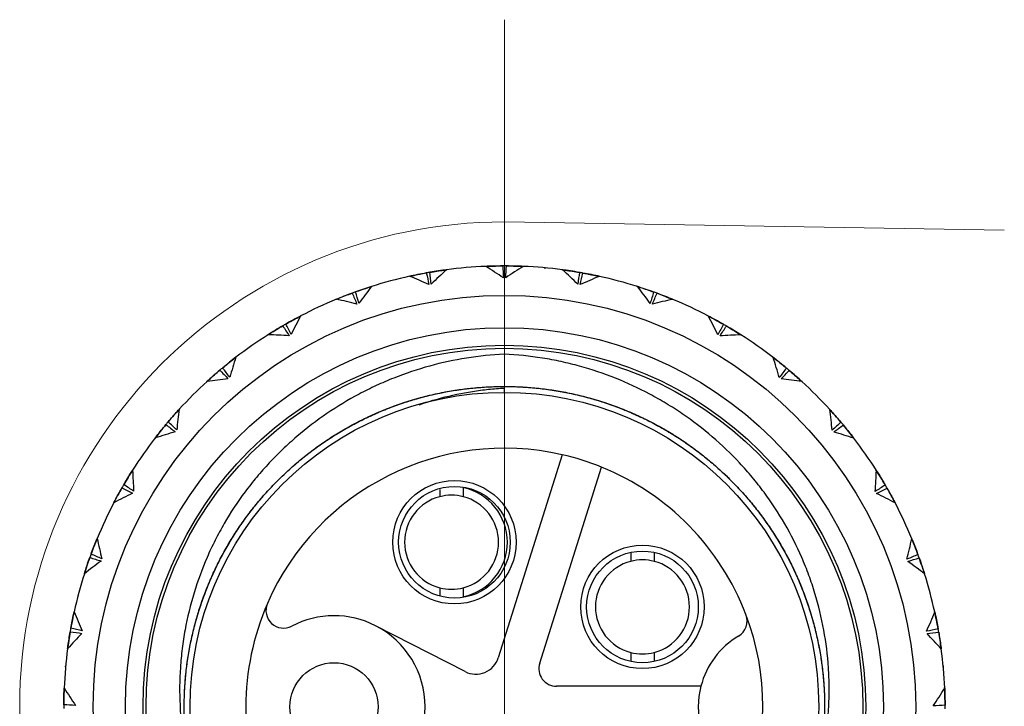
# Model space of a CAD drawing. Units: inches. Extents: x 1929 to 2226, y 1527 to 1737.
# Drawn here: x 1992 to 2009, y 1586 to 1598 of the extents above; entities that cross this region are included whole.
import ezdxf

# ---------------------------------------------------------------- set-up
doc = ezdxf.new("R2010")
doc.units = ezdxf.units.IN
doc.header["$MEASUREMENT"] = 0
doc.linetypes.add('ACAD_ISO04W100', pattern=[30, 24, -3, 0, -3])
doc.layers.get('0').update_dxf_attribs({"lineweight": 18})
doc.layers.add('A1', color=7, linetype='Continuous', lineweight=30)
doc.layers.add('A2', color=1, linetype='ACAD_ISO04W100', lineweight=18)

msp = doc.modelspace()

# ---------------------------------------------------------------- linework, layer by layer
at = {"color": 7, "linetype": 'Continuous', "lineweight": 15}
msp.add_line((2009.1082, 1594.3979), (2000.5998, 1594.5397), dxfattribs=at)
msp.add_arc((2000.5998, 1586.2897), 8.25, 90, 270, dxfattribs=at)
at = {"layer": 'A1'}
for p, q in [((2000.5998, 1591.6397), (2000.5998, 1591.7134)), ((2001.5849, 1590.578), (2000.4958, 1587.1236)), ((2001.2002, 1587.0299), (2002.2525, 1590.3675)), ((1999.4998, 1589.989), (1999.4998, 1589.8643)), ((1999.8998, 1590.0184), (1999.8998, 1590.0278)), ((1999.8998, 1590.0184), (1999.8998, 1589.8643)), ((2002.7498, 1588.9184), (2002.7498, 1588.7643)), ((2003.1498, 1588.9184), (2003.1498, 1588.7643)), ((1999.4998, 1588.3151), (1999.4998, 1588.1843)), ((1999.8998, 1588.3151), (1999.8998, 1588.161)), ((1999.8998, 1588.1516), (1999.8998, 1588.161)), ((1999.9319, 1586.8879), (1998.4064, 1587.6692)), ((2002.7498, 1587.2151), (2002.7498, 1587.061)), ((2003.1498, 1587.2151), (2003.1498, 1587.061)), ((2003.9443, 1586.6397), (2001.4863, 1586.6397))]:
    msp.add_line(p, q, dxfattribs=at)
for centre, radius in [((2000.5998, 1586.2897), 7), ((2000.5998, 1586.2897), 6.45), ((2000.5998, 1586.2897), 6.15), ((2000.5998, 1586.2897), 6.1), ((2000.5998, 1586.2897), 5.35), ((1999.7498, 1589.0897), 1.05), ((1999.7498, 1589.0897), 0.95), ((2002.9498, 1587.9897), 1.05), ((2002.9498, 1587.9897), 0.95), ((1997.6998, 1586.2897), 0.75)]:
    msp.add_circle(centre, radius, dxfattribs=at)
for centre, radius, start, end in [((2000.5998, 1586.2897), 7.5, 97.48057, 99.73887), ((2000.5998, 1586.2897), 7.5, 92.42087, 97.54687), ((2000.5998, 1586.2897), 7.5, 90.20723, 92.52292), ((2000.5998, 1586.2897), 7.5, 89.73887, 90.20725), ((2000.5998, 1586.2897), 7.5, 87.48057, 89.73887), ((2000.5998, 1586.2897), 7.5, 82.42087, 87.54687), ((2000.5998, 1586.2897), 7.5, 80.20723, 82.52292), ((2000.5998, 1586.2897), 7.5, 102.42087, 107.54687), ((2000.5998, 1586.2897), 7.5, 100.20723, 102.52292), ((2000.5998, 1586.2897), 7.5, 99.73887, 100.20725), ((2000.5998, 1586.2897), 7.5, 79.73887, 80.20725), ((2000.5998, 1586.2897), 7.5, 77.48057, 79.73887), ((2000.5998, 1586.2897), 7.5, 72.42087, 77.54687), ((2000.5998, 1586.2897), 7.5, 107.56713, 109.73887), ((2000.5998, 1586.2897), 7.5, 70.20723, 72.52292), ((2000.5998, 1586.2897), 7.5, 112.42087, 117.54687), ((2000.5998, 1586.2897), 7.5, 110.20723, 112.52292), ((2000.5998, 1586.2897), 7.5, 109.73887, 110.20725), ((2000.5998, 1586.2897), 7.5, 69.73887, 70.20725), ((2000.5998, 1586.2897), 7.5, 67.56713, 69.73887), ((2000.5998, 1586.2897), 7.5, 62.42087, 67.54687), ((2000.5998, 1586.2897), 7.5, 117.48057, 119.73887), ((2000.5998, 1586.2897), 7.5, 60.20723, 62.52292), ((2000.5998, 1586.2897), 7.5, 120.20723, 122.52292), ((2000.5998, 1586.2897), 7.5, 119.73887, 120.20725), ((2000.5998, 1586.2897), 7.5, 59.73887, 60.20725), ((2000.5998, 1586.2897), 7.5, 57.56713, 59.73887), ((2000.5998, 1586.2897), 7.5, 122.42087, 127.54687), ((2000.5998, 1586.2897), 7.5, 52.42087, 57.54687), ((2000.5998, 1586.2897), 7.5, 127.48057, 129.73887), ((2000.5998, 1586.2897), 7.5, 50.20723, 52.52292), ((2000.5998, 1586.2897), 7.5, 129.73887, 130.20725), ((2000.5998, 1586.2897), 7.5, 49.73887, 50.20725), ((2000.5998, 1586.2897), 7.5, 130.20723, 132.52292), ((2000.5998, 1586.2897), 7.5, 47.48057, 49.73887), ((2000.5998, 1586.2897), 7.5, 132.42087, 137.54687), ((2000.5998, 1586.2897), 7.5, 42.42087, 47.54687), ((2000.5998, 1586.2897), 7.5, 137.48057, 139.73887), ((2000.5998, 1586.2897), 7.5, 40.20723, 42.52292), ((2000.5998, 1586.2897), 7.5, 140.20723, 142.52292), ((2000.5998, 1586.2897), 7.5, 139.73887, 140.20725), ((2000.5998, 1586.2897), 7.5, 39.73887, 40.20725), ((2000.5998, 1586.2897), 7.5, 37.48057, 39.73887), ((2000.5998, 1586.2897), 7.5, 142.42087, 147.54687), ((2000.5998, 1586.2897), 7.5, 32.42087, 37.54687), ((2000.5998, 1586.2897), 4.4, 77.06244, 156.43851), ((2000.5998, 1586.2897), 4.4, 67.93756, 77.06244), ((2000.5998, 1586.2897), 4.4, 20.87598, 67.93756), ((2000.5998, 1586.2897), 7.5, 147.54695, 149.73888), ((2000.5998, 1586.2897), 7.5, 30.20723, 32.52292), ((2000.5998, 1586.2897), 7.5, 149.73887, 150.20725), ((2000.5998, 1586.2897), 7.5, 29.73887, 30.20725), ((2000.5998, 1586.2897), 7.5, 150.20723, 152.52292), ((1999.6998, 1589.0897), 0.8, 104.47751, 255.52249), ((1999.6998, 1589.0897), 0.8, 75.52249, 104.47751), ((1999.6998, 1589.0897), 0.95, 282.1532, 77.8468), ((1999.6998, 1589.0897), 0.8, 284.47751, 75.52249), ((2000.5998, 1586.2897), 7.5, 27.56713, 29.73887), ((2000.5998, 1586.2897), 7.5, 152.42087, 157.54687), ((2000.5998, 1586.2897), 7.5, 22.42087, 27.54687), ((2000.5998, 1586.2897), 7.5, 157.48057, 159.73887), ((2000.5998, 1586.2897), 7.5, 20.20723, 22.52292), ((2000.5998, 1586.2897), 7.5, 159.73887, 160.20725), ((2000.5998, 1586.2897), 7.5, 19.73887, 20.20725), ((2000.5998, 1586.2897), 7.5, 160.20723, 162.52292), ((2002.9498, 1587.9897), 0.8, 104.47751, 255.52249), ((2002.9498, 1587.9897), 0.8, 75.52249, 104.47751), ((2002.9498, 1587.9897), 0.8, 284.47751, 75.52249), ((2000.5998, 1586.2897), 7.5, 17.48057, 19.73887), ((2000.5998, 1586.2897), 7.5, 162.42087, 167.54687), ((2000.5998, 1586.2897), 7.5, 12.42087, 17.54687), ((1999.6998, 1589.0897), 0.8, 255.52249, 284.47751), ((2000.5998, 1586.2897), 4.4, 156.43851, 203.56149), ((1996.8416, 1587.9286), 0.3, 156.43851, 297.63817), ((2000.5998, 1586.2897), 7.5, 167.48057, 169.73887), ((2004.4307, 1587.7507), 0.3, 300.74807, 20.87598), ((2000.5998, 1586.2897), 4.4, 339.12402, 20.87598), ((2000.5998, 1586.2897), 7.5, 10.20723, 12.52292), ((1997.6998, 1586.2897), 1.55, 62.87828, 117.63817), ((2000.5998, 1586.2897), 7.5, 170.20723, 172.52292), ((2000.5998, 1586.2897), 7.5, 169.73887, 170.20725), ((1997.6998, 1586.2897), 1.55, 297.12172, 62.87828), ((2000.5998, 1586.2897), 7.5, 9.73887, 10.20725), ((2000.5998, 1586.2897), 7.5, 7.56713, 9.73887), ((2005.2998, 1586.2897), 1.4, 120.74807, 165.52249), ((2000.5998, 1586.2897), 7.5, 172.42087, 177.54687), ((2002.9498, 1587.9897), 0.8, 255.52249, 284.47751), ((2000.5998, 1586.2897), 7.5, 2.42087, 7.54687), ((2000.1143, 1587.2439), 0.4, 242.87828, 342.5), ((2001.4863, 1586.9397), 0.3, 162.5, 270), ((2000.5998, 1586.2897), 7.5, 177.48057, 179.73887), ((2005.2998, 1586.2897), 1.4, 165.52249, 194.47751), ((2000.5998, 1586.2897), 7.5, 0.20723, 2.52292), ((2000.5998, 1586.2897), 7.5, 179.73887, 180.20725), ((2000.5998, 1586.2897), 7.5, 359.73887, 0.20725)]:
    msp.add_arc(centre, radius, start, end, dxfattribs=at)
for points, knots in [([(1999.3311, 1593.6816), (1999.4117, 1593.6954), (1999.4909, 1593.7077), (1999.5837, 1593.7205), (1999.5975, 1593.7224), (1999.6112, 1593.7242)], [0, 0, 0, 0, 0.24130729, 0.24130729, 0.28331737, 0.28331737, 0.28331737, 0.28331737]), ([(2000.287, 1593.7831), (2000.3009, 1593.7837), (2000.3148, 1593.7843), (2000.4095, 1593.7877), (2000.4909, 1593.7893), (2000.5727, 1593.7896)], [0, 0, 0, 0, 0.04204507, 0.04204507, 0.2858293, 0.2858293, 0.2858293, 0.2858293]), ([(2000.634, 1593.7896), (2000.7157, 1593.7892), (2000.7959, 1593.7875), (2000.8895, 1593.7841), (2000.9034, 1593.7835), (2000.9172, 1593.783)], [0, 0, 0, 0, 0.24130729, 0.24130729, 0.28331737, 0.28331737, 0.28331737, 0.28331737]), ([(2001.5929, 1593.7236), (2001.6067, 1593.7218), (2001.6205, 1593.7199), (2001.7144, 1593.7068), (2001.7949, 1593.6943), (2001.8755, 1593.6804)], [0, 0, 0, 0, 0.04204507, 0.04204507, 0.2858293, 0.2858293, 0.2858293, 0.2858293]), ([(1998.9905, 1593.615), (1999.0041, 1593.618), (1999.0177, 1593.6209), (1999.1104, 1593.6407), (1999.1903, 1593.6565), (1999.2708, 1593.671)], [0, 0, 0, 0, 0.04204507, 0.04204507, 0.2858293, 0.2858293, 0.2858293, 0.2858293]), ([(2001.9358, 1593.6697), (2002.0162, 1593.6552), (2002.0949, 1593.6396), (2002.1865, 1593.6199), (2002.2001, 1593.617), (2002.2136, 1593.614)], [0, 0, 0, 0, 0.24130729, 0.24130729, 0.28331737, 0.28331737, 0.28331737, 0.28331737]), ([(1998.0668, 1593.349), (1998.1437, 1593.3766), (1998.2196, 1593.4024), (1998.3088, 1593.4312), (1998.322, 1593.4354), (1998.3352, 1593.4396)], [0, 0, 0, 0, 0.24130729, 0.24130729, 0.28331737, 0.28331737, 0.28331737, 0.28331737]), ([(2002.8687, 1593.4382), (2002.882, 1593.434), (2002.8953, 1593.4298), (2002.9855, 1593.4006), (2003.0625, 1593.3743), (2003.1395, 1593.3466)], [0, 0, 0, 0, 0.04204507, 0.04204507, 0.2858293, 0.2858293, 0.2858293, 0.2858293]), ([(1997.7429, 1593.2242), (1997.7558, 1593.2295), (1997.7687, 1593.2348), (1997.8565, 1593.2704), (1997.9325, 1593.2998), (1998.0092, 1593.328)], [0, 0, 0, 0, 0.04204507, 0.04204507, 0.2858293, 0.2858293, 0.2858293, 0.2858293]), ([(2003.1971, 1593.3256), (2003.2737, 1593.2973), (2003.3485, 1593.2683), (2003.4353, 1593.233), (2003.4481, 1593.2278), (2003.4609, 1593.2225)], [0, 0, 0, 0, 0.24130729, 0.24130729, 0.28331737, 0.28331737, 0.28331737, 0.28331737]), ([(1996.8795, 1592.8019), (1996.9504, 1592.8424), (1997.0207, 1592.881), (1997.1035, 1592.9249), (1997.1158, 1592.9313), (1997.1281, 1592.9377)], [0, 0, 0, 0, 0.24130729, 0.24130729, 0.28331737, 0.28331737, 0.28331737, 0.28331737]), ([(2004.0756, 1592.9356), (2004.0879, 1592.9292), (2004.1003, 1592.9227), (2004.184, 1592.8783), (2004.2554, 1592.839), (2004.3263, 1592.7984)], [0, 0, 0, 0, 0.04204507, 0.04204507, 0.2858293, 0.2858293, 0.2858293, 0.2858293]), ([(1996.5821, 1592.6228), (1996.5939, 1592.6302), (1996.6057, 1592.6377), (1996.686, 1592.688), (1996.7557, 1592.7301), (1996.8264, 1592.7713)], [0, 0, 0, 0, 0.04204507, 0.04204507, 0.2858293, 0.2858293, 0.2858293, 0.2858293]), ([(2004.3794, 1592.7677), (2004.45, 1592.7265), (2004.5186, 1592.685), (2004.5979, 1592.6352), (2004.6096, 1592.6278), (2004.6213, 1592.6203)], [0, 0, 0, 0, 0.24130729, 0.24130729, 0.28331737, 0.28331737, 0.28331737, 0.28331737]), ([(2000.5998, 1592.2897), (2000.3829, 1592.2792), (2000.1686, 1592.2568), (1999.7449, 1592.1892), (1999.5356, 1592.1439), (1999.1219, 1592.0304), (1998.9176, 1591.9621), (1998.6654, 1591.862), (1998.6153, 1591.8413), (1998.5159, 1591.7986), (1998.368, 1591.7327), (1998.2236, 1591.661), (1997.9394, 1591.5101), (1997.756, 1591.3994), (1997.4014, 1591.1581), (1997.2302, 1591.0274), (1997.0241, 1590.8511), (1996.9834, 1590.8152), (1996.9032, 1590.7426), (1996.7846, 1590.6323), (1996.6712, 1590.5178), (1996.5246, 1590.3613), (1996.4535, 1590.2812), (1996.3162, 1590.1171), (1996.2499, 1590.0331), (1996.0581, 1589.7753), (1995.9396, 1589.5957), (1995.8038, 1589.3612), (1995.7772, 1589.3138), (1995.7256, 1589.2185), (1995.6505, 1589.0748), (1995.582, 1588.9287), (1995.4536, 1588.6334), (1995.3796, 1588.4325), (1995.2546, 1588.0225), (1995.2036, 1587.8134), (1995.1548, 1587.5468), (1995.1457, 1587.4932), (1995.1293, 1587.3861), (1995.107, 1587.2254), (1995.0918, 1587.0648), (1995.0705, 1586.7435), (1995.0685, 1586.5293), (1995.0891, 1586.101), (1995.112, 1585.8869), (1995.1573, 1585.6192), (1995.1672, 1585.5657), (1995.1885, 1585.4592), (1995.2229, 1585.3001), (1995.2645, 1585.1426), (1995.2954, 1585.0384)], [0, 0, 0, 0, 0.6457507, 0.6457507, 1.2915013, 1.2915013, 1.937252, 1.937252, 2.0986896, 2.0986896, 2.2601273, 2.5830026, 2.5830026, 3.2287533, 3.2287533, 3.8745039, 3.8745039, 4.0359416, 4.0359416, 4.1973792, 4.5202546, 4.5202546, 4.8431299, 4.8431299, 5.1660052, 5.1660052, 5.8117559, 5.8117559, 5.9731935, 5.9731935, 6.1346312, 6.4575065, 6.4575065, 7.1032572, 7.1032572, 7.7490078, 7.7490078, 7.9104455, 7.9104455, 8.0718831, 8.3947585, 8.3947585, 9.0405091, 9.0405091, 9.6862598, 9.6862598, 9.8476974, 9.8476974, 10.0091351, 10.3320104, 10.3320104, 10.3320104, 10.3320104]), ([(1995.8052, 1592.0569), (1995.868, 1592.1092), (1995.9305, 1592.1594), (1996.0044, 1592.2169), (1996.0154, 1592.2254), (1996.0264, 1592.2339)], [0, 0, 0, 0, 0.24130729, 0.24130729, 0.28331737, 0.28331737, 0.28331737, 0.28331737]), ([(2005.9042, 1585.0384), (2005.966, 1585.2467), (2006.0147, 1585.4565), (2006.0866, 1585.8793), (2006.1098, 1586.0922), (2006.1258, 1586.4139), (2006.128, 1586.5215), (2006.1267, 1586.6834), (2006.1255, 1586.7375), (2006.1216, 1586.8459), (2006.1188, 1586.9001), (2006.1011, 1587.1701), (2006.0746, 1587.3835), (2005.9978, 1587.8053), (2005.9474, 1588.0137), (2005.8537, 1588.3225), (2005.8195, 1588.4248), (2005.7635, 1588.5773), (2005.744, 1588.6281), (2005.7037, 1588.7286), (2005.6829, 1588.7785), (2005.5755, 1589.0259), (2005.3822, 1589.409), (2005.1471, 1589.7672), (2004.9549, 1590.0265), (2004.8881, 1590.1113), (2004.7839, 1590.2361), (2004.7485, 1590.2773), (2004.6768, 1590.3584), (2004.6404, 1590.3983), (2004.4562, 1590.5951), (2004.1459, 1590.8918), (2003.8054, 1591.1528), (2003.5386, 1591.335), (2003.4477, 1591.3935), (2003.2619, 1591.5057), (2003.1679, 1591.5591), (2002.8825, 1591.7107), (2002.4933, 1591.8908), (2002.0871, 1592.0274), (2001.776, 1592.1133), (2001.6712, 1592.1392), (2001.5123, 1592.1738), (2001.4591, 1592.1846), (2001.3525, 1592.2047), (2001.2992, 1592.214), (2001.032, 1592.2568), (2000.8167, 1592.2792), (2000.5998, 1592.2897)], [0, 0, 0, 0, 0.6457457, 0.6457457, 1.2914915, 1.2914915, 1.6143644, 1.6143644, 1.7758008, 1.7758008, 1.9372372, 1.9372372, 2.582983, 2.582983, 3.2287287, 3.2287287, 3.5516016, 3.5516016, 3.7130381, 3.7130381, 3.8744745, 3.8744745, 4.5202202, 5.165966, 5.165966, 5.4888389, 5.4888389, 5.6502753, 5.6502753, 5.8117117, 5.8117117, 6.4574575, 7.1032032, 7.1032032, 7.4260761, 7.4260761, 7.748949, 7.748949, 8.3946947, 9.0404405, 9.0404405, 9.3633134, 9.3633134, 9.5247498, 9.5247498, 9.6861862, 9.6861862, 10.331932, 10.331932, 10.331932, 10.331932]), ([(2005.1769, 1592.2311), (2005.1879, 1592.2226), (2005.1989, 1592.2141), (2005.2737, 1592.1558), (2005.3371, 1592.1047), (2005.3999, 1592.0524)], [0, 0, 0, 0, 0.04204507, 0.04204507, 0.2858293, 0.2858293, 0.2858293, 0.2858293]), ([(1995.5434, 1591.8289), (1995.5537, 1591.8383), (1995.564, 1591.8476), (1995.6344, 1591.9112), (1995.6957, 1591.9648), (1995.7582, 1592.0175)], [0, 0, 0, 0, 0.04204507, 0.04204507, 0.2858293, 0.2858293, 0.2858293, 0.2858293]), ([(2005.4469, 1592.013), (2005.5092, 1591.9602), (2005.5696, 1591.9073), (2005.6391, 1591.8445), (2005.6493, 1591.8352), (2005.6596, 1591.8258)], [0, 0, 0, 0, 0.24130729, 0.24130729, 0.28331737, 0.28331737, 0.28331737, 0.28331737]), ([(1999.1463, 1591.4283), (1999.2716, 1591.4718), (1999.3983, 1591.5105), (1999.7004, 1591.5905), (1999.877, 1591.6278), (2000.1012, 1591.6632), (2000.1462, 1591.6697), (2000.2366, 1591.6816), (2000.2819, 1591.687), (2000.4179, 1591.7013), (2000.5087, 1591.7085), (2000.5998, 1591.7134)], [0, 0, 0, 0, 0.400094, 0.400094, 0.9430541, 0.9430541, 1.0787941, 1.0787941, 1.2145341, 1.2145341, 1.4860141, 1.4860141, 1.4860141, 1.4860141]), ([(1994.8765, 1591.1367), (1994.9293, 1591.1991), (1994.9822, 1591.2594), (1995.045, 1591.3289), (1995.0543, 1591.3392), (1995.0637, 1591.3494)], [0, 0, 0, 0, 0.24130729, 0.24130729, 0.28331737, 0.28331737, 0.28331737, 0.28331737]), ([(2006.139, 1591.3461), (2006.1484, 1591.3358), (2006.1578, 1591.3255), (2006.2213, 1591.2551), (2006.2749, 1591.1938), (2006.3277, 1591.1313)], [0, 0, 0, 0, 0.04204507, 0.04204507, 0.2858293, 0.2858293, 0.2858293, 0.2858293]), ([(1994.6584, 1590.8667), (1994.6669, 1590.8777), (1994.6754, 1590.8887), (1994.7337, 1590.9635), (1994.7848, 1591.0269), (1994.8371, 1591.0898)], [0, 0, 0, 0, 0.04204507, 0.04204507, 0.2858293, 0.2858293, 0.2858293, 0.2858293]), ([(2006.3671, 1591.0843), (2006.4193, 1591.0215), (2006.4695, 1590.959), (2006.5271, 1590.8851), (2006.5356, 1590.8741), (2006.544, 1590.8631)], [0, 0, 0, 0, 0.24130729, 0.24130729, 0.28331737, 0.28331737, 0.28331737, 0.28331737]), ([(1994.1218, 1590.0692), (1994.163, 1590.1398), (1994.2045, 1590.2084), (1994.2543, 1590.2878), (1994.2617, 1590.2995), (1994.2692, 1590.3112)], [0, 0, 0, 0, 0.24130729, 0.24130729, 0.28331737, 0.28331737, 0.28331737, 0.28331737]), ([(2006.9329, 1590.3074), (2006.9404, 1590.2956), (2006.9478, 1590.2838), (2006.9982, 1590.2035), (2007.0403, 1590.1338), (2007.0814, 1590.0631)], [0, 0, 0, 0, 0.04204507, 0.04204507, 0.2858293, 0.2858293, 0.2858293, 0.2858293]), ([(1993.9539, 1589.7655), (1993.9603, 1589.7778), (1993.9668, 1589.7901), (1994.0112, 1589.8739), (1994.0505, 1589.9452), (1994.0911, 1590.0162)], [0, 0, 0, 0, 0.04204507, 0.04204507, 0.2858293, 0.2858293, 0.2858293, 0.2858293]), ([(2007.112, 1590.01), (2007.1526, 1589.9391), (2007.1912, 1589.8688), (2007.235, 1589.786), (2007.2415, 1589.7737), (2007.2479, 1589.7614)], [0, 0, 0, 0, 0.24130729, 0.24130729, 0.28331737, 0.28331737, 0.28331737, 0.28331737]), ([(1993.5639, 1588.8869), (1993.5922, 1588.9636), (1993.6212, 1589.0383), (1993.6565, 1589.1251), (1993.6617, 1589.138), (1993.667, 1589.1508)], [0, 0, 0, 0, 0.24130729, 0.24130729, 0.28331737, 0.28331737, 0.28331737, 0.28331737]), ([(2007.5344, 1589.1466), (2007.5397, 1589.1337), (2007.5449, 1589.1208), (2007.5806, 1589.033), (2007.61, 1588.957), (2007.6382, 1588.8803)], [0, 0, 0, 0, 0.04204507, 0.04204507, 0.2858293, 0.2858293, 0.2858293, 0.2858293]), ([(1993.4513, 1588.5586), (1993.4555, 1588.5719), (1993.4597, 1588.5851), (1993.4889, 1588.6753), (1993.5152, 1588.7524), (1993.5429, 1588.8293)], [0, 0, 0, 0, 0.04204507, 0.04204507, 0.2858293, 0.2858293, 0.2858293, 0.2858293]), ([(2007.6591, 1588.8227), (2007.6867, 1588.7458), (2007.7126, 1588.6699), (2007.7414, 1588.5807), (2007.7456, 1588.5675), (2007.7498, 1588.5543)], [0, 0, 0, 0, 0.24130729, 0.24130729, 0.28331737, 0.28331737, 0.28331737, 0.28331737]), ([(1993.2198, 1587.6257), (1993.2343, 1587.7061), (1993.2499, 1587.7847), (1993.2696, 1587.8763), (1993.2725, 1587.8899), (1993.2755, 1587.9035)], [0, 0, 0, 0, 0.24130729, 0.24130729, 0.28331737, 0.28331737, 0.28331737, 0.28331737]), ([(2007.9251, 1587.899), (2007.9281, 1587.8854), (2007.9311, 1587.8718), (2007.9509, 1587.7791), (2007.9666, 1587.6992), (2007.9811, 1587.6187)], [0, 0, 0, 0, 0.04204507, 0.04204507, 0.2858293, 0.2858293, 0.2858293, 0.2858293]), ([(1993.1659, 1587.2828), (1993.1677, 1587.2966), (1993.1696, 1587.3104), (1993.1827, 1587.4043), (1993.1952, 1587.4847), (1993.2091, 1587.5653)], [0, 0, 0, 0, 0.04204507, 0.04204507, 0.2858293, 0.2858293, 0.2858293, 0.2858293]), ([(2007.9917, 1587.5584), (2008.0056, 1587.4778), (2008.0178, 1587.3986), (2008.0307, 1587.3058), (2008.0326, 1587.292), (2008.0344, 1587.2783)], [0, 0, 0, 0, 0.24130729, 0.24130729, 0.28331737, 0.28331737, 0.28331737, 0.28331737]), ([(1993.0999, 1586.3239), (1993.1003, 1586.4056), (1993.102, 1586.4857), (1993.1054, 1586.5794), (1993.106, 1586.5932), (1993.1065, 1586.6071)], [0, 0, 0, 0, 0.24130729, 0.24130729, 0.28331737, 0.28331737, 0.28331737, 0.28331737]), ([(2008.0933, 1586.6025), (2008.0939, 1586.5886), (2008.0944, 1586.5747), (2008.0978, 1586.48), (2008.0995, 1586.3986), (2008.0998, 1586.3168)], [0, 0, 0, 0, 0.04204507, 0.04204507, 0.2858293, 0.2858293, 0.2858293, 0.2858293])]:
    msp.add_open_spline(points, degree=3, knots=knots, dxfattribs=at)
for points in [[(1999.6148, 1593.7247), (1999.5273, 1593.6453), (1999.441, 1593.5644), (1999.355, 1593.4825)], [(2000.5822, 1593.5878), (2000.4836, 1593.6547), (2000.3839, 1593.7198), (2000.283, 1593.783)], [(2000.5727, 1593.7896), (2000.577, 1593.7224), (2000.5801, 1593.6551), (2000.5822, 1593.5878)], [(2000.6229, 1593.5894), (2000.6261, 1593.6561), (2000.6297, 1593.7229), (2000.634, 1593.7896)], [(2000.9208, 1593.7828), (2000.8209, 1593.7198), (2000.7218, 1593.6551), (2000.6229, 1593.5894)], [(2001.2773, 1593.759), (2001.2858, 1593.7582), (2001.2944, 1593.7574), (2001.3029, 1593.7566)], [(2001.8498, 1593.48), (2001.7643, 1593.563), (2001.6774, 1593.6444), (2001.589, 1593.7242)], [(1999.3152, 1593.4738), (1999.2065, 1593.5226), (1999.097, 1593.5694), (1998.9866, 1593.6141)], [(1998.9874, 1593.6143), (1999.0466, 1593.6273), (1999.1058, 1593.6396), (1999.165, 1593.6511)], [(1999.2708, 1593.671), (1999.2866, 1593.6055), (1999.3014, 1593.5398), (1999.3152, 1593.4738)], [(1999.355, 1593.4825), (1999.3466, 1593.5488), (1999.3385, 1593.6151), (1999.3311, 1593.6816)], [(2001.8755, 1593.6804), (2001.868, 1593.6134), (2001.8594, 1593.5466), (2001.8498, 1593.48)], [(2001.8901, 1593.4745), (2001.9049, 1593.5396), (2001.92, 1593.6047), (2001.9358, 1593.6697)], [(2002.2171, 1593.6132), (2002.1078, 1593.5685), (2001.999, 1593.522), (2001.8901, 1593.4745)], [(2002.0366, 1593.6508), (2002.0961, 1593.6391), (2002.1557, 1593.6268), (2002.2153, 1593.6136)], [(1998.3387, 1593.4407), (1998.2663, 1593.3473), (1998.1953, 1593.2527), (1998.1249, 1593.157)], [(2003.0794, 1593.1537), (2003.0096, 1593.2503), (2002.9382, 1593.3456), (2002.865, 1593.4394)], [(1998.0872, 1593.1416), (1997.9717, 1593.1708), (1997.8557, 1593.1979), (1997.7393, 1593.2227)], [(1998.0092, 1593.328), (1998.0362, 1593.2663), (1998.0622, 1593.2041), (1998.0872, 1593.1416)], [(1998.1249, 1593.157), (1998.1051, 1593.2209), (1998.0856, 1593.2848), (1998.0668, 1593.349)], [(2003.1395, 1593.3466), (2003.1205, 1593.2819), (2003.1004, 1593.2176), (2003.0794, 1593.1537)], [(2003.1181, 1593.1412), (2003.144, 1593.2029), (2003.1702, 1593.2644), (2003.1971, 1593.3256)], [(2003.4643, 1593.2211), (2003.3488, 1593.1961), (2003.2336, 1593.1692), (2003.1181, 1593.1412)], [(1997.1313, 1592.9394), (1997.0762, 1592.8349), (1997.0227, 1592.7293), (1996.97, 1592.6229)], [(2004.2336, 1592.6188), (2004.1817, 1592.7261), (2004.1279, 1592.8323), (2004.0721, 1592.9375)], [(1996.8264, 1592.7713), (1996.8637, 1592.7151), (1996.9, 1592.6584), (1996.9355, 1592.6012)], [(1996.97, 1592.6229), (1996.9394, 1592.6824), (1996.9091, 1592.742), (1996.8795, 1592.8019)], [(2004.3263, 1592.7984), (2004.2964, 1592.738), (2004.2655, 1592.6782), (2004.2336, 1592.6188)], [(2004.2696, 1592.5999), (2004.3058, 1592.6561), (2004.3423, 1592.7121), (2004.3794, 1592.7677)], [(1996.9355, 1592.6012), (1996.8167, 1592.6099), (1996.6978, 1592.6164), (1996.5788, 1592.6207)], [(2004.6244, 1592.6184), (2004.5063, 1592.6138), (2004.3882, 1592.6073), (2004.2696, 1592.5999)], [(1996.0293, 1592.2361), (1995.9932, 1592.1236), (1995.9589, 1592.0103), (1995.9253, 1591.8964)], [(2005.2775, 1591.8917), (2005.245, 1592.0063), (2005.2104, 1592.1203), (2005.1737, 1592.2335)], [(1995.9253, 1591.8964), (1995.8849, 1591.9496), (1995.8448, 1592.0031), (1995.8052, 1592.0569)], [(2005.3999, 1592.0524), (2005.3599, 1591.9982), (2005.3191, 1591.9446), (2005.2775, 1591.8917)], [(1995.7582, 1592.0175), (1995.8047, 1591.9687), (1995.8503, 1591.9192), (1995.8952, 1591.869)], [(2005.3096, 1591.8667), (2005.355, 1591.9158), (2005.4007, 1591.9646), (2005.4469, 1592.013)], [(1995.8952, 1591.869), (1995.7767, 1591.8569), (1995.6584, 1591.8427), (1995.5405, 1591.8262)], [(2005.6622, 1591.8234), (2005.5452, 1591.8394), (2005.4277, 1591.8535), (2005.3096, 1591.8667)], [(1995.0661, 1591.3521), (1995.0501, 1591.235), (1995.036, 1591.1175), (1995.0228, 1590.9995)], [(2006.1792, 1590.9943), (2006.1671, 1591.1128), (2006.1529, 1591.2311), (2006.1364, 1591.349)], [(1994.8371, 1591.0898), (1994.8913, 1591.0498), (1994.9449, 1591.009), (1994.9978, 1590.9673)], [(1995.0228, 1590.9995), (1994.9737, 1591.0449), (1994.9249, 1591.0906), (1994.8765, 1591.1367)], [(2006.3277, 1591.1313), (2006.2789, 1591.0848), (2006.2294, 1591.0392), (2006.1792, 1590.9943)], [(2006.2065, 1590.9642), (2006.2598, 1591.0046), (2006.3132, 1591.0447), (2006.3671, 1591.0843)], [(1994.9978, 1590.9673), (1994.8832, 1590.9348), (1994.7692, 1590.9003), (1994.656, 1590.8636)], [(2006.5462, 1590.8602), (2006.4337, 1590.8963), (2006.3205, 1590.9306), (2006.2065, 1590.9642)], [(1994.2711, 1590.3142), (1994.2757, 1590.1962), (1994.2822, 1590.078), (1994.2896, 1589.9595)], [(2006.9114, 1589.954), (2006.92, 1590.0728), (2006.9266, 1590.1917), (2006.9308, 1590.3107)], [(1994.2896, 1589.9595), (1994.2334, 1589.9957), (1994.1774, 1590.0322), (1994.1218, 1590.0692)], [(2007.0814, 1590.0631), (2007.0253, 1590.0258), (2006.9686, 1589.9894), (2006.9114, 1589.954)], [(1994.2707, 1589.9235), (1994.1634, 1589.8716), (1994.0572, 1589.8178), (1993.952, 1589.762)], [(1994.0911, 1590.0162), (1994.1515, 1589.9862), (1994.2113, 1589.9553), (1994.2707, 1589.9235)], [(2006.9331, 1589.9195), (2006.9925, 1589.9501), (2007.0521, 1589.9804), (2007.112, 1590.01)], [(2007.2496, 1589.7582), (2007.145, 1589.8133), (2007.0395, 1589.8668), (2006.9331, 1589.9195)], [(1993.6684, 1589.1541), (1993.6934, 1589.0387), (1993.7203, 1588.9234), (1993.7483, 1588.808)], [(2007.4518, 1588.8023), (2007.4809, 1588.9178), (2007.508, 1589.0338), (2007.5329, 1589.1502)], [(1993.7483, 1588.808), (1993.6866, 1588.8339), (1993.6251, 1588.8601), (1993.5639, 1588.8869)], [(2007.6382, 1588.8803), (2007.5765, 1588.8533), (2007.5143, 1588.8273), (2007.4518, 1588.8023)], [(1993.7358, 1588.7692), (1993.6392, 1588.6995), (1993.5439, 1588.628), (1993.4501, 1588.5548)], [(1993.5429, 1588.8293), (1993.6076, 1588.8103), (1993.6719, 1588.7903), (1993.7358, 1588.7692)], [(2007.4672, 1588.7646), (2007.531, 1588.7844), (2007.595, 1588.8039), (2007.6591, 1588.8227)], [(2007.7509, 1588.5508), (2007.6575, 1588.6232), (2007.5628, 1588.6942), (2007.4672, 1588.7646)], [(1993.2387, 1587.7265), (1993.2504, 1587.786), (1993.2627, 1587.8455), (1993.2759, 1587.9051)], [(1993.2763, 1587.907), (1993.321, 1587.7976), (1993.3675, 1587.6888), (1993.415, 1587.58)], [(2007.784, 1587.5743), (2007.8328, 1587.683), (2007.8796, 1587.7925), (2007.9243, 1587.9029)], [(2007.9244, 1587.9021), (2007.9375, 1587.8429), (2007.9498, 1587.7837), (2007.9613, 1587.7245)], [(1993.4095, 1587.5396), (1993.3265, 1587.4542), (1993.2451, 1587.3673), (1993.1653, 1587.2789)], [(1993.2091, 1587.5653), (1993.2761, 1587.5578), (1993.3429, 1587.5492), (1993.4095, 1587.5396)], [(1993.415, 1587.58), (1993.3499, 1587.5947), (1993.2848, 1587.6099), (1993.2198, 1587.6257)], [(2007.9811, 1587.6187), (2007.9156, 1587.6029), (2007.8499, 1587.5881), (2007.784, 1587.5743)], [(2007.7926, 1587.5345), (2007.8589, 1587.5429), (2007.9253, 1587.551), (2007.9917, 1587.5584)], [(2008.0349, 1587.2747), (2007.9555, 1587.3622), (2007.8746, 1587.4485), (2007.7926, 1587.5345)], [(1993.1305, 1586.9671), (1993.1313, 1586.9757), (1993.1321, 1586.9842), (1993.1329, 1586.9928)], [(2008.0673, 1586.9873), (2008.068, 1586.9798), (2008.0687, 1586.9723), (2008.0694, 1586.9647)], [(1993.1067, 1586.6107), (1993.1697, 1586.5107), (1993.2344, 1586.4117), (1993.3001, 1586.3127)], [(2007.8979, 1586.3073), (2007.9648, 1586.4059), (2008.03, 1586.5056), (2008.0931, 1586.6065)], [(1993.3001, 1586.3127), (1993.2334, 1586.316), (1993.1666, 1586.3196), (1993.0999, 1586.3239)], [(2008.0998, 1586.3168), (2008.0325, 1586.3125), (2007.9652, 1586.3094), (2007.8979, 1586.3073)]]:
    msp.add_open_spline(points, degree=3, dxfattribs=at)
msp.add_rational_spline([(1995.2954, 1585.0384), (1995.1498, 1585.6556), (1995.1498, 1586.2897), (1995.1498, 1588.5471), (1996.7461, 1590.1434), (1998.3424, 1591.7397), (2000.5998, 1591.7397), (2002.8573, 1591.7397), (2004.4536, 1590.1434), (2006.0498, 1588.5471), (2006.0498, 1586.2897), (2006.0498, 1584.0322), (2004.4536, 1582.4359), (2002.8573, 1580.8397), (2000.5998, 1580.8397), (1998.3424, 1580.8397), (1996.7461, 1582.4359), (1995.1498, 1584.0322), (1995.1498, 1586.2897), (1995.1498, 1588.5471), (1996.7461, 1590.1434), (1998.3424, 1591.7397), (2000.5998, 1591.7397), (2002.8573, 1591.7397), (2004.4536, 1590.1434), (2006.0498, 1588.5471), (2006.0498, 1586.2897), (2006.0498, 1585.5362), (2005.8454, 1584.8109)], [0.968203794315, 0.977380309385, 1, 0.923879532511, 1, 0.923879532511, 1, 0.923879532511, 1, 0.923879532511, 1, 0.923879532511, 1, 0.923879532511, 1, 0.923879532511, 1, 0.923879532511, 1, 0.923879532511, 1, 0.923879532511, 1, 0.923879532511, 1, 0.923879532511, 1, 0.973234725441, 0.965291718949], degree=2, knots=[0, 0, 0, 1.2637727, 1.2637727, 5.5166587, 5.5166587, 9.7695448, 9.7695448, 14.0224309, 14.0224309, 18.2753169, 18.2753169, 22.528203, 22.528203, 26.7810891, 26.7810891, 31.0339751, 31.0339751, 35.2868612, 35.2868612, 39.5397472, 39.5397472, 43.7926333, 43.7926333, 48.0455194, 48.0455194, 52.2984054, 52.2984054, 53.7937938, 53.7937938, 53.7937938], dxfattribs=at)
at = {"layer": 'A2', "lineweight": 13}
msp.add_line((2000.5998, 1574.6002), (2000.5998, 1597.9792), dxfattribs=at)

doc.saveas('drawing.dxf')
